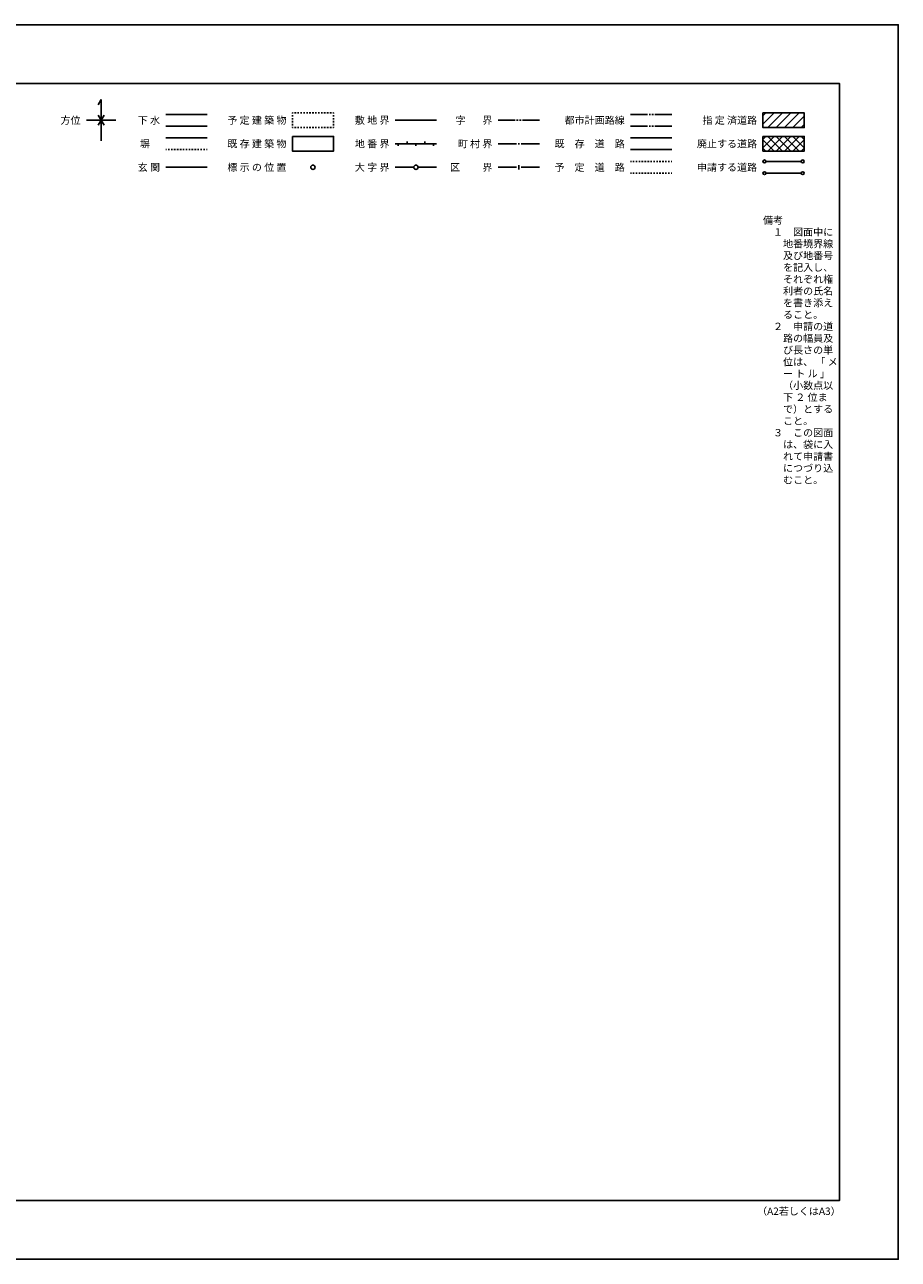
# Model space of a CAD drawing. Units: millimetres. Extents: x 10 to 1034, y 10 to 430.
# Drawn here: x 307 to 604, y 10 to 430 of the extents above; entities that cross this region are included whole.
import ezdxf
from ezdxf.enums import TextEntityAlignment as Align

# ---------------------------------------------------------------- set-up
doc = ezdxf.new("R2010")
doc.units = ezdxf.units.MM
doc.styles.get("Standard").update_dxf_attribs({"font": 'arial.ttf'})

msp = doc.modelspace()

# ---------------------------------------------------------------- linework, layer by layer
for p, q in [((333, 404.5), (332, 402.77)), ((333, 404.5), (333, 390.5)), ((332, 399.23), (334, 395.77)), ((334, 399.23), (332, 395.77)), ((355, 399.5), (369, 399.5)), ((398, 399.75), (398, 400)), ((398, 400), (398.25, 400)), ((398, 399.25), (398, 398.75)), ((398.75, 400), (399.25, 400)), ((399.75, 400), (400.25, 400)), ((400.75, 400), (401.25, 400)), ((401.75, 400), (402.25, 400)), ((402.75, 400), (403.25, 400)), ((403.75, 400), (404.25, 400)), ((404.75, 400), (405.25, 400)), ((405.75, 400), (406.25, 400)), ((406.75, 400), (407.25, 400)), ((407.75, 400), (408.25, 400)), ((408.75, 400), (409.25, 400)), ((409.75, 400), (410.25, 400)), ((410.75, 400), (411.25, 400)), ((411.75, 400), (412, 400)), ((412, 399.75), (412, 400)), ((412, 399.25), (412, 398.75)), ((513, 399.5), (518.75, 399.5)), ((519.25, 399.5), (519.75, 399.5)), ((520.25, 399.5), (520.75, 399.5)), ((521.25, 399.5), (527, 399.5)), ((558, 396.16), (561.84, 400)), ((558, 398.99), (559.01, 400)), ((559.67, 395), (564.67, 400)), ((562.5, 395), (567.5, 400)), ((565.33, 395), (570.33, 400)), ((328, 397.5), (338, 397.5)), ((355, 395.5), (369, 395.5)), ((398, 398.25), (398, 397.75)), ((398, 397.25), (398, 396.75)), ((398, 396.25), (398, 395.75)), ((398, 395.25), (398, 395)), ((398, 395), (398.25, 395)), ((398.75, 395), (399.25, 395)), ((399.75, 395), (400.25, 395)), ((400.75, 395), (401.25, 395)), ((401.75, 395), (402.25, 395)), ((402.75, 395), (403.25, 395)), ((403.75, 395), (404.25, 395)), ((404.75, 395), (405.25, 395)), ((405.75, 395), (406.25, 395)), ((406.75, 395), (407.25, 395)), ((407.75, 395), (408.25, 395)), ((408.75, 395), (409.25, 395)), ((409.75, 395), (410.25, 395)), ((410.75, 395), (411.25, 395)), ((411.75, 395), (412, 395)), ((412, 398.25), (412, 397.75)), ((412, 397.25), (412, 396.75)), ((412, 396.25), (412, 395.75)), ((412, 395.25), (412, 395)), ((433, 397.5), (447, 397.5)), ((468, 397.5), (473.75, 397.5)), ((474.25, 397.5), (474.75, 397.5)), ((475.25, 397.5), (475.75, 397.5)), ((476.25, 397.5), (482, 397.5)), ((513, 395.5), (518.75, 395.5)), ((519.25, 395.5), (519.75, 395.5)), ((520.25, 395.5), (520.75, 395.5)), ((521.25, 395.5), (527, 395.5)), ((568.16, 395), (572, 398.84)), ((570.99, 395), (572, 396.01)), ((355, 391.5), (369, 391.5)), ((513, 391.5), (527, 391.5)), ((558, 388.16), (561.84, 392)), ((558, 390.99), (559.01, 392)), ((561.84, 387), (558, 390.84)), ((559.67, 387), (564.67, 392)), ((564.67, 387), (559.67, 392)), ((562.5, 387), (567.5, 392)), ((567.5, 387), (562.5, 392)), ((565.33, 387), (570.33, 392)), ((570.33, 387), (565.33, 392)), ((572, 388.16), (568.16, 392)), ((568.16, 387), (572, 390.84)), ((572, 390.99), (570.99, 392)), ((355, 387.5), (355.25, 387.5)), ((355.75, 387.5), (356.25, 387.5)), ((356.75, 387.5), (357.25, 387.5)), ((357.75, 387.5), (358.25, 387.5)), ((358.75, 387.5), (359.25, 387.5)), ((359.75, 387.5), (360.25, 387.5)), ((360.75, 387.5), (361.25, 387.5)), ((361.75, 387.5), (362.25, 387.5)), ((362.75, 387.5), (363.25, 387.5)), ((363.75, 387.5), (364.25, 387.5)), ((364.75, 387.5), (365.25, 387.5)), ((365.75, 387.5), (366.25, 387.5)), ((366.75, 387.5), (367.25, 387.5)), ((367.75, 387.5), (368.25, 387.5)), ((368.75, 387.5), (369, 387.5)), ((433, 389.5), (447, 389.5)), ((434, 388.75), (434, 389.5)), ((437, 389.5), (437, 390.25)), ((440, 388.75), (440, 389.5)), ((443, 389.5), (443, 390.25)), ((446, 388.75), (446, 389.5)), ((468, 389.5), (474.25, 389.5)), ((474.75, 389.5), (475.25, 389.5)), ((475.75, 389.5), (482, 389.5)), ((513, 387.5), (527, 387.5)), ((559.01, 387), (558, 388.01)), ((570.99, 387), (572, 388.01)), ((475, 380.75), (475, 382.25)), ((513, 383.5), (513.25, 383.5)), ((513.75, 383.5), (514.25, 383.5)), ((514.75, 383.5), (515.25, 383.5)), ((515.75, 383.5), (516.25, 383.5)), ((516.75, 383.5), (517.25, 383.5)), ((517.75, 383.5), (518.25, 383.5)), ((518.75, 383.5), (519.25, 383.5)), ((519.75, 383.5), (520.25, 383.5)), ((520.75, 383.5), (521.25, 383.5)), ((521.75, 383.5), (522.25, 383.5)), ((522.75, 383.5), (523.25, 383.5)), ((523.75, 383.5), (524.25, 383.5)), ((524.75, 383.5), (525.25, 383.5)), ((525.75, 383.5), (526.25, 383.5)), ((526.75, 383.5), (527, 383.5)), ((559, 383.5), (571, 383.5)), ((355, 381.5), (369, 381.5)), ((433, 381.5), (439.25, 381.5)), ((440.75, 381.5), (447, 381.5)), ((468, 381.5), (474.25, 381.5)), ((475.75, 381.5), (482, 381.5)), ((513, 379.5), (513.25, 379.5)), ((513.75, 379.5), (514.25, 379.5)), ((514.75, 379.5), (515.25, 379.5)), ((515.75, 379.5), (516.25, 379.5)), ((516.75, 379.5), (517.25, 379.5)), ((517.75, 379.5), (518.25, 379.5)), ((518.75, 379.5), (519.25, 379.5)), ((519.75, 379.5), (520.25, 379.5)), ((520.75, 379.5), (521.25, 379.5)), ((521.75, 379.5), (522.25, 379.5)), ((522.75, 379.5), (523.25, 379.5)), ((523.75, 379.5), (524.25, 379.5)), ((524.75, 379.5), (525.25, 379.5)), ((525.75, 379.5), (526.25, 379.5)), ((526.75, 379.5), (527, 379.5)), ((559, 379.5), (571, 379.5))]:
    msp.add_line(p, q)
at = {"color": 4}
msp.add_lwpolyline([(10, 430), (604, 430), (604, 10), (10, 10)], close=True, dxfattribs=at)
for points in [[(30, 410), (584, 410), (584, 30), (30, 30)], [(558, 400), (572, 400), (572, 395), (558, 395)], [(398, 392), (412, 392), (412, 387), (398, 387)], [(558, 392), (572, 392), (572, 387), (558, 387)]]:
    msp.add_lwpolyline(points, close=True)
for centre, radius in [((405, 381.5), 0.75), ((440, 381.5), 0.75), ((558.5, 383.5), 0.5), ((571.5, 383.5), 0.5), ((558.5, 379.5), 0.5), ((571.5, 379.5), 0.5)]:
    msp.add_circle(centre, radius)

# ---------------------------------------------------------------- texts
for s, p in [('方位', (326, 397.5)), ('下 水', (353, 397.5)), ('予 定 建 築 物', (396, 397.5)), ('敷 地 界', (431, 397.5)), ('字\u3000   界', (466, 397.5)), ('都市計画路線', (511, 397.5)), ('指 定 済道路', (556, 397.5)), ('塀\u3000', (353, 389.5)), ('既 存 建 築 物', (396, 389.5)), ('地 番 界', (431, 389.5)), ('町 村 界', (466, 389.5)), ('既\u3000存\u3000道\u3000路', (511, 389.5)), ('廃止する道路', (556, 389.5)), ('玄 関', (353, 381.5)), ('標 示 の 位 置', (396, 381.5)), ('大 字 界', (431, 381.5)), ('区\u3000\u3000 界', (466, 381.5)), ('予\u3000定\u3000道\u3000路', (511, 381.5)), ('申請する道路', (556, 381.5))]:
    msp.add_text(s, height=2.5).set_placement(p, align=Align.MIDDLE_RIGHT)
for s, p in [('備考', (558, 363.5)), ('\u3000１\u3000図面中に', (558, 359.48)), ('\u3000\u3000地番境界線', (558, 355.47)), ('\u3000\u3000及び地番号', (558, 351.45)), ('\u3000\u3000を記入し、', (558, 347.44)), ('\u3000\u3000それぞれ権', (558, 343.42)), ('\u3000\u3000利者の氏名', (558, 339.4)), ('\u3000\u3000を書き添え', (558, 335.39)), ('\u3000\u3000ること。', (558, 331.37)), ('\u3000２\u3000申請の道', (558, 327.36)), ('\u3000\u3000路の幅員及', (558, 323.34)), ('\u3000\u3000び長さの単', (558, 319.32)), ('\u3000\u3000位は、 「 メ', (558, 315.31)), ('\u3000\u3000ー ト ル 」', (558, 311.29)), ('\u3000\u3000（小数点以', (558, 307.28)), ('\u3000\u3000下 ２ 位ま', (558, 303.26)), ('\u3000\u3000で）とする', (558, 299.24)), ('\u3000\u3000こと。', (558, 295.23)), ('\u3000３\u3000この図面', (558, 291.21)), ('\u3000\u3000は、袋に入', (558, 287.2)), ('\u3000\u3000れて申請書', (558, 283.18)), ('\u3000\u3000につづり込', (558, 279.16)), ('\u3000\u3000むこと。', (558, 275.15)), ('（A2若しくはA3）', (556, 26.36))]:
    msp.add_text(s, height=2.5).set_placement(p, align=Align.MIDDLE_LEFT)

doc.saveas('drawing.dxf')
